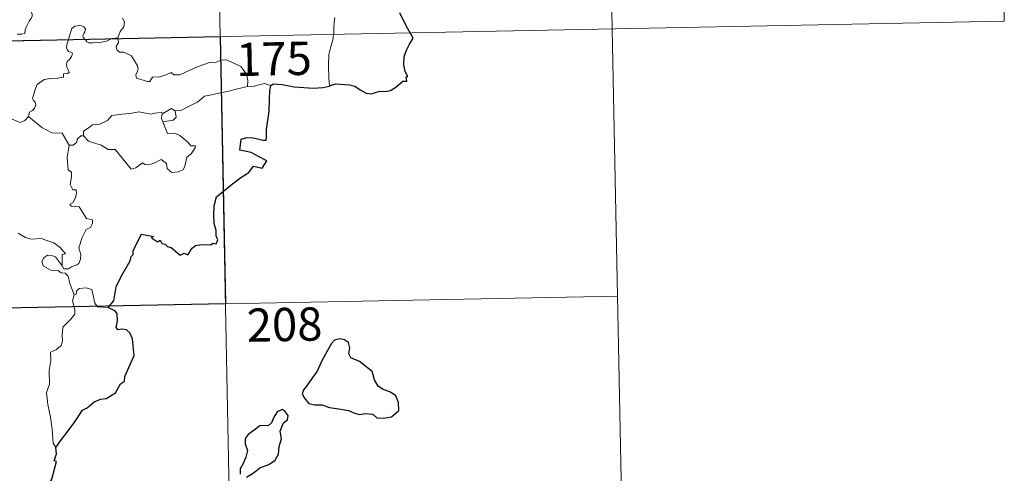
# Model space of a CAD drawing. Units: metres. Extents: x 634264 to 638777, y 4708515 to 4711572.
# Drawn here: x 634854 to 635076, y 4710481 to 4710584 of the extents above; entities that cross this region are included whole.
import ezdxf
from ezdxf.enums import TextEntityAlignment as Align

# ---------------------------------------------------------------- set-up
doc = ezdxf.new("R2010")
doc.units = ezdxf.units.M
doc.header["$MEASUREMENT"] = 0
doc.layers.add('Level 63', color=7, linetype='Continuous', lineweight=0)
doc.styles.add('Arial', font='ARIAL.TTF', dxfattribs={"height": 0.2})

msp = doc.modelspace()

# ---------------------------------------------------------------- linework, layer by layer
at = {"layer": 'Level 63', "linetype": 'Continuous', "lineweight": 0}
for p, q in [((634875.93, 4710579.49, 0.01), (634875.96, 4710579.29, 0.01)), ((634868.19, 4710557.38, 0.01), (634867.55, 4710557.42, 0.01))]:
    msp.add_line(p, q, dxfattribs=at)
for points in [[(634894.23, 4710820.64, 0.01), (634898.97, 4710579.75, 0.01)], [(634983.68, 4710762.15, 0.01), (634987.24, 4710581.48, 0.01)], [(635073.13, 4710703.68, 0.01), (635075.5, 4710583.22, 0.01)], [(634853.28, 4710580.27, 0.01), (634854.31, 4710580.29, 0.01), (634854.95, 4710580.44, 0.01), (634855.05, 4710581.32, 0.01), (634855.44, 4710582.19, 0.01), (634855.92, 4710583.24, 0.01), (634856.31, 4710583.75, 0.01), (634856.62, 4710584.29, 0.01), (634856.65, 4710584.79, 0.01), (634856.37, 4710585.41, 0.01), (634856.14, 4710585.98, 0.01), (634856.2, 4710586.97, 0.01), (634856.18, 4710588.05, 0.01), (634856.74, 4710588, 0.01), (634857.27, 4710587.79, 0.01), (634857.3, 4710588.23, 0.01), (634857.06, 4710589.24, 0.01), (634856.6, 4710589.99, 0.01), (634855.88, 4710591.44, 0.01), (634855.77, 4710591.86, 0.01), (634855.78, 4710592.34, 0.01), (634856.03, 4710592.78, 0.01), (634856.52, 4710593.47, 0.01), (634856.5, 4710594.05, 0.01)], [(634545.92, 4710572.8, 0.01), (635075.5, 4710583.22, 0.01)], [(634876.97, 4710583.93, 0.01), (634877.4, 4710583.12, 0.01), (634877.29, 4710581.96, 0.01), (634876.45, 4710580.94, 0.01), (634875.93, 4710579.49, 0.01)], [(634924.77, 4710584.03, 0.01), (634924.6, 4710582.97, 0.01), (634924.56, 4710581.63, 0.01), (634924.51, 4710580.35, 0.01), (634924.49, 4710580.25, 0.01)], [(634868.52, 4710579.15, 0.01), (634868.13, 4710579.52, 0.01), (634868.02, 4710580, 0.01), (634868.23, 4710580.48, 0.01), (634868.47, 4710580.83, 0.01), (634868.67, 4710581.53, 0.01), (634868.23, 4710581.94, 0.01), (634867.82, 4710582.17, 0.01), (634867.3, 4710582.28, 0.01), (634866.26, 4710582.12, 0.01), (634865.59, 4710581.59, 0.01), (634865.34, 4710580.94, 0.01), (634864.95, 4710579.6, 0.01), (634864.8, 4710579.07, 0.01)], [(634987.24, 4710581.48, 0.01), (634989.61, 4710461.05, 0.01)], [(634864.8, 4710579.07, 0.01), (634864.52, 4710578.21, 0.01), (634864.35, 4710577.34, 0.01), (634864.5, 4710576.85, 0.01), (634864.83, 4710576.43, 0.01), (634865.58, 4710576.15, 0.01), (634865.7, 4710575.89, 0.01), (634865.52, 4710575.27, 0.01), (634865.01, 4710574.58, 0.01), (634864.54, 4710574.15, 0.01), (634864.35, 4710573.54, 0.01), (634864.44, 4710572.85, 0.01), (634864.76, 4710572.23, 0.01), (634864.93, 4710571.63, 0.01), (634864.61, 4710571.47, 0.01), (634863.71, 4710571.33, 0.01), (634863.67, 4710570.65, 0.01), (634862.37, 4710570.42, 0.01), (634860.73, 4710570.33, 0.01), (634859.44, 4710570.07, 0.01), (634858.78, 4710569.73, 0.01), (634857.72, 4710568.97, 0.01), (634857.34, 4710567.8, 0.01), (634856.68, 4710565.83, 0.01), (634856.93, 4710565.36, 0.01), (634857.3, 4710564.98, 0.01), (634857.43, 4710564.31, 0.01), (634857.18, 4710563.66, 0.01), (634856.67, 4710563.13, 0.01), (634856.02, 4710562.74, 0.01), (634855.8, 4710561.75, 0.01)], [(634874.44, 4710579.26, 0.01), (634874.08, 4710579.14, 0.01), (634873.33, 4710578.72, 0.01), (634871.9, 4710578.41, 0.01), (634870.26, 4710578.34, 0.01), (634869.4, 4710578.34, 0.01), (634868.91, 4710578.57, 0.01), (634868.72, 4710578.95, 0.01), (634868.52, 4710579.15, 0.01)], [(634875.93, 4710579.49, 0.01), (634875.38, 4710579.4, 0.01), (634874.64, 4710579.35, 0.01), (634874.44, 4710579.26, 0.01)], [(634875.96, 4710579.29, 0.01), (634876.06, 4710578.45, 0.01), (634875.53, 4710577.52, 0.01), (634875.71, 4710576.77, 0.01)], [(634898.97, 4710579.75, 0.01), (634904.9, 4710278.64, 0.01)], [(634924.49, 4710580.25, 0.01), (634924.29, 4710579.02, 0.01), (634923.84, 4710577.49, 0.01), (634923.42, 4710575.75, 0.01), (634923.35, 4710573.22, 0.01), (634923.4, 4710570.48, 0.01), (634923.58, 4710568.63, 0.01)], [(634875.71, 4710576.77, 0.01), (634876.32, 4710576.22, 0.01), (634877.24, 4710576.28, 0.01), (634879, 4710575.41, 0.01), (634880.32, 4710573.18, 0.01), (634880.49, 4710572.42, 0.01), (634880.25, 4710571.8, 0.01), (634879.94, 4710571.15, 0.01), (634880.13, 4710570.37, 0.01), (634882.61, 4710569.62, 0.01), (634883.15, 4710569.65, 0.01), (634883.75, 4710570.58, 0.01), (634885.27, 4710570.67, 0.01), (634886.82, 4710571.11, 0.01), (634887.93, 4710571.63, 0.01), (634888.56, 4710571.16, 0.01), (634889.88, 4710571.11, 0.01), (634891.13, 4710571.73, 0.01), (634893.97, 4710573.03, 0.01), (634896.75, 4710574.02, 0.01), (634897.71, 4710573.86, 0.01), (634899.16, 4710574.43, 0.01), (634900.22, 4710574.53, 0.01), (634901.55, 4710573.96, 0.01), (634903.63, 4710573.04, 0.01), (634904.32, 4710572.15, 0.01), (634904.95, 4710571.12, 0.01), (634905.17, 4710569.77, 0.01), (634905.12, 4710568.5, 0.01)], [(634910.35, 4710568.77, 0.01), (634908.88, 4710569.22, 0.01), (634906.6, 4710568.59, 0.01), (634905.12, 4710568.5, 0.01)], [(634905.12, 4710568.5, 0.01), (634902.83, 4710568, 0.01), (634900.92, 4710567.44, 0.01), (634899, 4710567.1, 0.01), (634896.63, 4710566.52, 0.01), (634895.44, 4710566.31, 0.01), (634893.86, 4710564.96, 0.01), (634892.4, 4710564.27, 0.01), (634890.28, 4710563.17, 0.01), (634888.82, 4710563.02, 0.01)], [(634855.8, 4710561.75, 0.01), (634854.94, 4710560.88, 0.01), (634853.93, 4710560.38, 0.01), (634849.95, 4710562.06, 0.01), (634849.45, 4710563.07, 0.01), (634848.57, 4710563.27, 0.01), (634847.69, 4710564.33, 0.01), (634847.51, 4710565.29, 0.01)], [(634868.19, 4710557.38, 0.01), (634868.19, 4710558.44, 0.01), (634869.27, 4710559.12, 0.01), (634870.24, 4710559.9, 0.01), (634871.88, 4710559.99, 0.01), (634873.6, 4710560.84, 0.01), (634874.56, 4710562, 0.01), (634876.79, 4710562.29, 0.01), (634878.67, 4710562.44, 0.01), (634880.64, 4710562.78, 0.01)], [(634880.64, 4710562.78, 0.01), (634883.32, 4710562.25, 0.01), (634884.19, 4710562.51, 0.01), (634885.65, 4710562.68, 0.01), (634886.21, 4710562.51, 0.01)], [(634888.82, 4710563.02, 0.01), (634889.07, 4710561.57, 0.01), (634888.4, 4710560.89, 0.01), (634886.07, 4710560.55, 0.01)], [(634886.21, 4710562.51, 0.01), (634888.01, 4710563.57, 0.01), (634888.82, 4710563.02, 0.01)], [(634864.99, 4710555.27, 0.01), (634863.38, 4710558, 0.01), (634861.09, 4710558.04, 0.01), (634858.83, 4710559.27, 0.01), (634855.8, 4710561.75, 0.01)], [(634886.07, 4710560.55, 0.01), (634887.12, 4710557.95, 0.01), (634888.74, 4710558, 0.01), (634889.87, 4710557.46, 0.01), (634891.68, 4710555.96, 0.01), (634892.32, 4710555.15, 0.01), (634893.38, 4710555.17, 0.01), (634893.35, 4710554.69, 0.01), (634892.41, 4710553.31, 0.01), (634891.45, 4710552.61, 0.01), (634890.99, 4710550.58, 0.01), (634890.66, 4710549.7, 0.01), (634889.53, 4710549.25, 0.01), (634888.07, 4710549.15, 0.01), (634887.06, 4710549.99, 0.01), (634886.85, 4710551.16, 0.01), (634885.64, 4710552.04, 0.01), (634883.91, 4710551.16, 0.01), (634882.6, 4710550.88, 0.01), (634881.98, 4710550.91, 0.01), (634881.49, 4710551.32, 0.01), (634879.97, 4710550.17, 0.01), (634878.94, 4710549.91, 0.01), (634878.04, 4710551.03, 0.01), (634876.99, 4710552.25, 0.01), (634875.31, 4710554.32, 0.01), (634873.73, 4710554.32, 0.01), (634872.17, 4710555.25, 0.01), (634869.29, 4710556.22, 0.01), (634868.19, 4710557.38, 0.01)], [(634886.21, 4710562.51, 0.01), (634885.84, 4710562.22, 0.01), (634885.73, 4710561.3, 0.01), (634886.07, 4710560.55, 0.01)], [(634867.55, 4710557.42, 0.01), (634866.74, 4710556.67, 0.01), (634866.66, 4710555.97, 0.01), (634865.87, 4710555.25, 0.01), (634864.99, 4710555.27, 0.01)], [(634864.99, 4710555.27, 0.01), (634864.54, 4710552.56, 0.01), (634864.74, 4710549.69, 0.01), (634865.49, 4710549.18, 0.01), (634865.51, 4710548.12, 0.01), (634865.18, 4710546.43, 0.01), (634865.75, 4710545.19, 0.01), (634866.57, 4710545.2, 0.01), (634866.64, 4710544.4, 0.01), (634866.31, 4710543.26, 0.01), (634865.8, 4710542.31, 0.01), (634865.13, 4710541.95, 0.01), (634865.4, 4710541.54, 0.01), (634867.18, 4710541.37, 0.01), (634868.88, 4710538.73, 0.01), (634870.22, 4710538.43, 0.01), (634870.2, 4710537.63, 0.01), (634869.77, 4710536.76, 0.01), (634868.82, 4710536.3, 0.01), (634867.88, 4710534.45, 0.01), (634867.16, 4710532.17, 0.01), (634867.59, 4710530.66, 0.01), (634867.54, 4710529.56, 0.01), (634867.13, 4710528.63, 0.01), (634866.66, 4710528.3, 0.01), (634865.51, 4710527.84, 0.01), (634864.78, 4710527.38, 0.01), (634863.76, 4710527.38, 0.01), (634863.38, 4710528.1, 0.01)], [(634863.38, 4710528.1, 0.01), (634863.35, 4710530.66, 0.01), (634864.13, 4710530.81, 0.01), (634862.94, 4710532.19, 0.01), (634861.52, 4710533.24, 0.01), (634859.73, 4710533.88, 0.01), (634858.7, 4710534.26, 0.01), (634856.34, 4710534.1, 0.01), (634855.1, 4710534.49, 0.01), (634853.5, 4710535.46, 0.01)], [(634866.09, 4710521.51, 0.01), (634865.08, 4710524.09, 0.01), (634864.71, 4710525.74, 0.01), (634864.08, 4710526.41, 0.01), (634863.17, 4710526.51, 0.01), (634862.48, 4710527.06, 0.01), (634860.86, 4710527.11, 0.01), (634859.12, 4710528.09, 0.01), (634858.82, 4710529.03, 0.01), (634859.25, 4710529.89, 0.01), (634860.08, 4710530.49, 0.01), (634860.98, 4710530.43, 0.01), (634861.88, 4710530.11, 0.01), (634862.58, 4710529.22, 0.01), (634863.38, 4710528.1, 0.01)], [(634873.77, 4710518.66, 0.01), (634871.35, 4710518.83, 0.01), (634870.73, 4710519.68, 0.01), (634870.03, 4710522.77, 0.01), (634868.8, 4710523.12, 0.01), (634867.23, 4710522.95, 0.01), (634866.68, 4710522.46, 0.01), (634866.53, 4710521.72, 0.01), (634866.09, 4710521.51, 0.01)], [(634547.09, 4710512.57, 0.01), (634988.42, 4710521.25, 0.01)], [(634866.09, 4710521.51, 0.01), (634865.72, 4710520.2, 0.01), (634866.2, 4710518.25, 0.01), (634866.24, 4710517.17, 0.01), (634865.32, 4710516.09, 0.01), (634863.56, 4710514.24, 0.01), (634863.35, 4710512.53, 0.01), (634863.48, 4710511.09, 0.01), (634863.16, 4710510.11, 0.01), (634862.09, 4710509.25, 0.01), (634860.79, 4710508.6, 0.01), (634860.82, 4710506.72, 0.01), (634860.45, 4710504.47, 0.01), (634860.53, 4710501.43, 0.01), (634859.88, 4710499.52, 0.01), (634860.18, 4710496.79, 0.01), (634860.75, 4710493.98, 0.01), (634861.13, 4710491.24, 0.01), (634861.35, 4710488.11, 0.01), (634861.95, 4710487.12, 0.01)]]:
    msp.add_polyline3d(points, dxfattribs=at)
at = {"layer": 'Level 63', "linetype": 'Continuous', "lineweight": 30}
for points in [[(634941.75, 4710580.59, 0.01), (634940.86, 4710582.15, 0.01), (634939.44, 4710585.14, 0.01)], [(634923.58, 4710568.63, 0.01), (634924.93, 4710569.11, 0.01), (634928.11, 4710568.88, 0.01), (634929.28, 4710568.58, 0.01), (634930.44, 4710567.76, 0.01), (634931.81, 4710567.01, 0.01), (634932.97, 4710566.87, 0.01), (634934.9, 4710567.47, 0.01), (634936.16, 4710567.4, 0.01), (634937.34, 4710567.62, 0.01), (634938.49, 4710568.34, 0.01), (634940.08, 4710569.69, 0.01), (634940.98, 4710569.71, 0.01), (634940.8, 4710570.69, 0.01), (634941.18, 4710570.75, 0.01), (634940.62, 4710571.88, 0.01), (634940.33, 4710573.36, 0.01), (634940.41, 4710575.26, 0.01), (634940.92, 4710576.67, 0.01), (634941.58, 4710578.06, 0.01), (634942.41, 4710579.4, 0.01), (634941.75, 4710580.59, 0.01)], [(634873.77, 4710518.66, 0.01), (634874.98, 4710520.16, 0.01), (634875.54, 4710523.33, 0.01), (634876.63, 4710525.68, 0.01), (634878.72, 4710529.24, 0.01), (634878.91, 4710530.18, 0.01), (634879.36, 4710530.65, 0.01), (634879.38, 4710531.51, 0.01), (634881.27, 4710535.21, 0.01), (634883.96, 4710534.66, 0.01), (634883.48, 4710534.41, 0.01), (634884.86, 4710533.46, 0.01), (634885.45, 4710533.87, 0.01), (634885.81, 4710533.14, 0.01), (634886.61, 4710532.97, 0.01), (634887.08, 4710532.46, 0.01), (634887.89, 4710532.2, 0.01), (634889.94, 4710530.46, 0.01), (634890.83, 4710530.9, 0.01), (634891.64, 4710530.55, 0.01), (634892.67, 4710532.05, 0.01), (634893.42, 4710532.63, 0.01), (634894.84, 4710532.86, 0.01), (634896.84, 4710532.83, 0.01), (634897.27, 4710533.16, 0.01), (634898.05, 4710533.04, 0.01), (634898.42, 4710533.93, 0.01), (634898.06, 4710534.82, 0.01), (634898.09, 4710536.02, 0.01), (634897.64, 4710537.61, 0.01), (634897.5, 4710539.63, 0.01), (634897.63, 4710541.57, 0.01), (634898.16, 4710543.64, 0.01), (634901.71, 4710546.53, 0.01), (634903.58, 4710548.01, 0.01), (634905.38, 4710549.15, 0.01), (634906.47, 4710550.55, 0.01), (634908.42, 4710550.13, 0.01), (634909.49, 4710551.75, 0.01), (634907.59, 4710552.75, 0.01), (634905.91, 4710553.64, 0.01), (634904.52, 4710553.93, 0.01), (634903.42, 4710554.17, 0.01), (634903.69, 4710556.65, 0.01), (634904.94, 4710557.02, 0.01), (634906.36, 4710556.93, 0.01), (634908.65, 4710556.43, 0.01), (634909.34, 4710556.41, 0.01), (634909.38, 4710557.11, 0.01), (634909.35, 4710558.81, 0.01), (634909.97, 4710562.96, 0.01), (634910.1, 4710565.56, 0.01), (634910.12, 4710567.56, 0.01), (634910.35, 4710568.77, 0.01)], [(634910.35, 4710568.77, 0.01), (634910.97, 4710569.08, 0.01), (634912.91, 4710568.94, 0.01), (634915.6, 4710568.47, 0.01), (634917.76, 4710568.25, 0.01), (634919.93, 4710568.16, 0.01), (634922.12, 4710568.28, 0.01), (634923.46, 4710568.57, 0.01), (634923.58, 4710568.63, 0.01)], [(634861.95, 4710487.12, 0.01), (634863.02, 4710488.6, 0.01), (634864.74, 4710490.88, 0.01), (634866.22, 4710492.94, 0.01), (634867.98, 4710495.58, 0.01), (634869.01, 4710496.08, 0.01), (634870.59, 4710497.45, 0.01), (634872.04, 4710498.02, 0.01), (634873.29, 4710498.14, 0.01), (634875.37, 4710499.47, 0.01), (634876.55, 4710501.47, 0.01), (634877.4, 4710502.07, 0.01), (634877.46, 4710503.15, 0.01), (634879.58, 4710507.87, 0.01), (634879.23, 4710511.6, 0.01), (634878.62, 4710512.97, 0.01), (634877.89, 4710513.64, 0.01), (634876.77, 4710513.82, 0.01), (634875.97, 4710513.62, 0.01), (634875.54, 4710514.21, 0.01), (634875.85, 4710515.7, 0.01), (634875.74, 4710517.36, 0.01), (634875.21, 4710517.93, 0.01), (634873.77, 4710518.66, 0.01)], [(634918.43, 4710500.97, 0.01), (634917.74, 4710500.16, 0.01), (634917.44, 4710499.23, 0.01), (634917.96, 4710498.22, 0.01), (634918.9, 4710497.06, 0.01), (634920.17, 4710496.75, 0.01), (634921.81, 4710496.76, 0.01), (634923.56, 4710496.15, 0.01), (634925.65, 4710495.81, 0.01), (634927.86, 4710495.48, 0.01), (634929.19, 4710494.88, 0.01), (634930.32, 4710494.59, 0.01), (634931.67, 4710494.83, 0.01), (634933.3, 4710494.64, 0.01), (634934.25, 4710493.84, 0.01), (634935.73, 4710493.77, 0.01), (634937.55, 4710494.03, 0.01), (634939.18, 4710495.48, 0.01), (634939.12, 4710497.28, 0.01), (634938.48, 4710498.77, 0.01), (634937.34, 4710499.57, 0.01), (634935.52, 4710500.29, 0.01), (634934.55, 4710500.97, 0.01), (634933.72, 4710502.37, 0.01), (634933.19, 4710504.26, 0.01), (634930.32, 4710506.53, 0.01), (634928.4, 4710507.31, 0.01), (634927.91, 4710508.24, 0.01), (634928.12, 4710509.59, 0.01), (634927.88, 4710510.78, 0.01), (634926.96, 4710511.4, 0.01), (634925.88, 4710511.66, 0.01), (634924.71, 4710511.3, 0.01), (634924, 4710510.58, 0.01), (634923.11, 4710508.97, 0.01), (634921.76, 4710506.54, 0.01), (634920.76, 4710504.36, 0.01), (634919.61, 4710502.66, 0.01), (634918.43, 4710500.97, 0.01)], [(634907.85, 4710482.52, 0.01), (634909.93, 4710483.28, 0.01), (634911.33, 4710484.27, 0.01), (634912.11, 4710485.61, 0.01), (634912.23, 4710487.37, 0.01), (634912.76, 4710489.08, 0.01), (634912.47, 4710490.81, 0.01), (634913.25, 4710492.71, 0.01), (634914.14, 4710493.37, 0.01), (634914.24, 4710494.31, 0.01), (634913.58, 4710495.28, 0.01), (634912.95, 4710495.66, 0.01), (634911.82, 4710495.16, 0.01), (634911.04, 4710493.95, 0.01), (634910.49, 4710492.66, 0.01), (634909.8, 4710492.12, 0.01), (634907.86, 4710491.98, 0.01), (634906.64, 4710491.04, 0.01), (634905.24, 4710490.09, 0.01), (634904.58, 4710489.18, 0.01), (634904.62, 4710487.92, 0.01), (634905.11, 4710486.43, 0.01), (634904.72, 4710484.92, 0.01), (634904.15, 4710483.51, 0.01), (634903.49, 4710482.3, 0.01), (634903.45, 4710481.15, 0.01)], [(634857.56, 4710471.47, 0.01), (634858.74, 4710473.37, 0.01), (634859.74, 4710475.35, 0.01), (634860.06, 4710478.34, 0.01), (634861.03, 4710480, 0.01), (634861.37, 4710481.13, 0.01), (634862.07, 4710483.98, 0.01), (634861.61, 4710484.15, 0.01), (634862.08, 4710485.72, 0.01), (634861.95, 4710487.12, 0.01)], [(634904.85, 4710480.42, 0.01), (634906.41, 4710481.31, 0.01), (634907.85, 4710482.52, 0.01)]]:
    msp.add_polyline3d(points, dxfattribs=at)
msp.add_polyline3d([(634898.97, 4710579.75, 0.01), (634900.16, 4710519.54, 0.01), (634811.9, 4710517.8, 0.01), (634810.71, 4710578.01, 0.01), (634898.97, 4710579.75, 0.01)], close=True, dxfattribs=at)

# ---------------------------------------------------------------- texts
at = {"layer": 'Level 63', "linetype": 'Continuous', "lineweight": 13, "style": 'Arial'}
for s, p in [('175', (634911.06, 4710574.75, 0.01)), ('208', (634913.46, 4710514.85, 0.01))]:
    msp.add_text(s, height=7.5, rotation=1.1273, dxfattribs=at).set_placement(p, align=Align.MIDDLE_CENTER)

doc.saveas('drawing.dxf')
